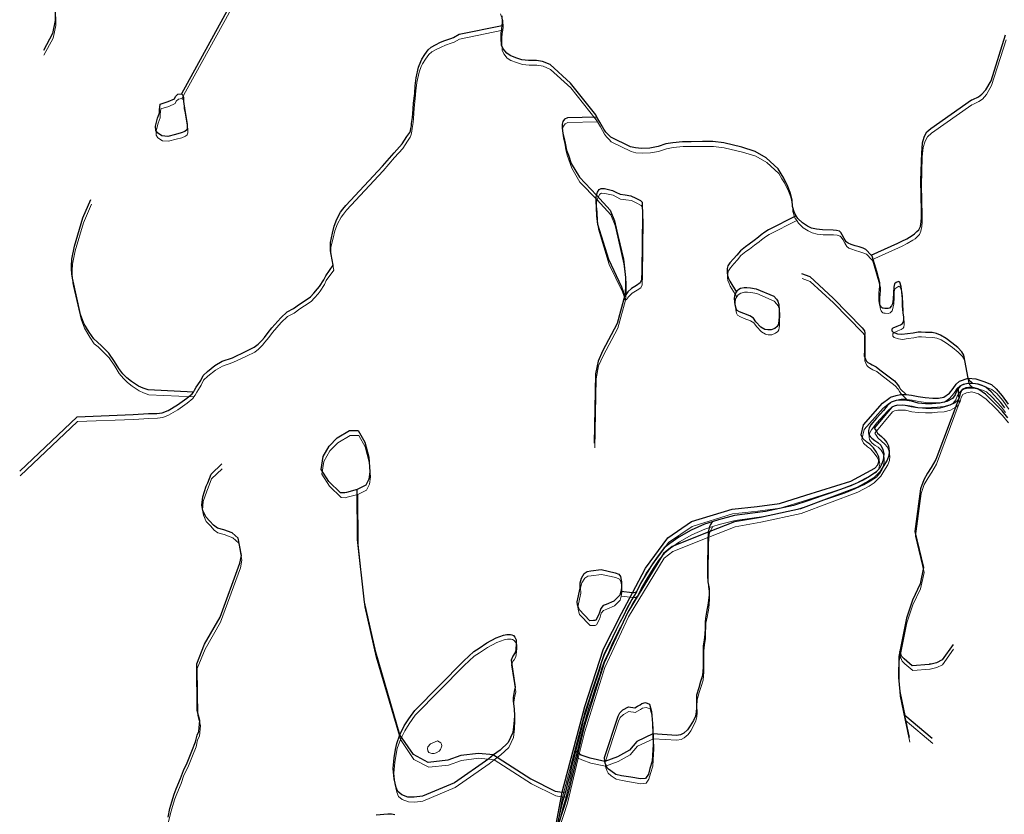
# Model space of a CAD drawing. Units: millimetres. Extents: x 602831 to 628587, y 7012564 to 7026344.
# Drawn here: x 610465 to 611205, y 7018813 to 7019410 of the extents above; entities that cross this region are included whole.
import ezdxf

# ---------------------------------------------------------------- set-up
doc = ezdxf.new("R2010")
doc.units = ezdxf.units.MM
doc.layers.add('CURSO DAGUA', color=4, linetype='Continuous')
doc.layers.add('LAGOA', color=4, linetype='Continuous')
for name, color, linetype, lineweight in [('HID_Ilha_A', 7, 'Continuous', 0), ('HID_Massa_Dagua_A', 7, 'Continuous', 0), ('HID_Trecho_Drenagem_L', 5, 'Continuous', 0), ('HID_Trecho_Massa_Dagua_A', 7, 'Continuous', 0)]:
    doc.layers.add(name, color=color, linetype=linetype, lineweight=lineweight)

msp = doc.modelspace()

# ---------------------------------------------------------------- linework, layer by layer
at = {"layer": 'CURSO DAGUA'}
for p in [(611133.6951, 7018870.8101), (611150.7921, 7018869.8901)]:
    msp.add_line(p, (611130.2351, 7018887.3681), dxfattribs=at)
for points in [[(610703.6119, 7019546.3161), (610700.6615, 7019546.5021), (610695.8517, 7019546.5021), (610693.2891, 7019545.9111), (610689.7791, 7019544.1621), (610646.3941, 7019470.7411), (610622.2471, 7019418.9241), (610586.8941, 7019354.6121)], [(610492.1311, 7019416.0981), (610492.1131, 7019409.5461), (610490.1821, 7019399.9471), (610483.1971, 7019387.1171)], [(611105.013, 7019233.2779), (611101.039, 7019237.549), (611099.102, 7019238.519), (611095.943, 7019239.5119), (611092.9171, 7019240.42), (611089.978, 7019241.329), (611087.6939, 7019242.206), (611086.1899, 7019243.401), (611084.794, 7019245.908), (611083.2629, 7019248.63), (611082.098, 7019250.399), (611081.168, 7019251.212), (611079.061, 7019251.9179), (611076.3531, 7019252.0889), (611068.453, 7019252.2139), (611063.9061, 7019252.747), (611060.27, 7019253.5999), (611057.144, 7019255.204), (611053.4831, 7019257.497), (611050.021, 7019260.8841), (611048.65505, 7019262.93305), (611047.289, 7019264.982), (611045.854, 7019269.757), (611045.552, 7019274.639), (611044.186, 7019280.419), (611042.493, 7019284.971), (611039.4619, 7019291.2021), (611037.4889, 7019294.309), (611035.2409, 7019298.154), (611026.1531, 7019306.461), (611017.955, 7019311.207), (611007.951, 7019314.394), (610994.238, 7019317.648), (610986.193, 7019318.6), (610978.209, 7019318.593), (610969.876, 7019318.492), (610963.245, 7019318.465), (610955.926, 7019317.771), (610950.749, 7019316.897), (610944.893, 7019314.8759), (610938.717, 7019313.765), (610932.569, 7019313.528), (610927.937, 7019313.885), (610924.19, 7019314.789), (610909.384, 7019321.985), (610907.696, 7019323.745), (610905.6961, 7019325.849), (610904.264, 7019327.9181), (610901.291, 7019333.321), (610899.03805, 7019337.10205), (610898.101, 7019338.677), (610879.057, 7019362.564), (610863.762, 7019376.5241), (610858.093, 7019378.87), (610853.542, 7019379.62), (610851.228, 7019379.711), (610847.607, 7019379.692), (610842.581, 7019380.173), (610838.193, 7019381.624), (610833.844, 7019383.294), (610831.282, 7019385.083), (610828.697, 7019388.2671), (610827.383, 7019391.08), (610827.121, 7019396.137), (610827.0949, 7019400.1949), (610827.474, 7019403.474), (610827.80305, 7019405.92305), (610828.131, 7019408.372), (610827.918, 7019413.168)], [(610595.9211, 7019130.3811), (610596.8151, 7019131.7071), (610598.0861, 7019133.9561), (610599.2341, 7019135.8111), (610601.4041, 7019139.1241), (610603.1721, 7019142.9541), (610606.3971, 7019145.8931), (610612.0841, 7019150.4461), (610617.4031, 7019153.5511), (610625.2191, 7019156.1761), (610635.4861, 7019161.0701), (610641.5931, 7019164.0581), (610644.4361, 7019166.3351), (610647.2701, 7019169.1361), (610649.1951, 7019171.5271), (610652.1461, 7019175.1161), (610654.8361, 7019178.7001), (610661.5191, 7019186.2851), (610666.2911, 7019190.6911), (610671.0941, 7019193.2631), (610675.4941, 7019196.4841), (610678.9921, 7019198.7721), (610683.9151, 7019202.0021), (610686.4881, 7019204.7981), (610689.1861, 7019207.8581), (610690.7241, 7019209.8501), (610693.9161, 7019214.7531), (610695.3041, 7019217.7911), (610700.9311, 7019225.7271), (610699.3531, 7019233.6921), (610698.9101, 7019236.5671), (610698.8461, 7019240.2351), (610698.8011, 7019242.8551), (610700.3861, 7019249.6961), (610701.7351, 7019255.0911), (610703.7401, 7019260.3671), (610706.4031, 7019265.5231), (610708.1981, 7019267.7821), (610710.3751, 7019270.7021), (610737.9051, 7019300.2661), (610746.6431, 7019310.2441), (610752.8151, 7019317.0341), (610756.2591, 7019322.4651), (610758.4341, 7019325.5161), (610758.9351, 7019326.8351), (610759.2991, 7019328.5451), (610759.6601, 7019330.3861), (610759.7591, 7019332.2221), (610760.5991, 7019336.6911), (610760.8091, 7019339.7091), (610761.0081, 7019343.3811), (610761.3311, 7019347.4491), (610762.1231, 7019354.6691), (610762.5481, 7019360.4421), (610763.2271, 7019366.6121), (610765.0571, 7019374.5051), (610766.6871, 7019378.7261), (610767.5701, 7019380.7071), (610769.7381, 7019384.1511), (610772.2971, 7019387.7331), (610774.6231, 7019389.6081), (610777.7371, 7019391.3651), (610781.5041, 7019393.2641), (610784.7571, 7019394.6311), (610789.1851, 7019396.1491), (610791.2681, 7019396.9711), (610795.4211, 7019399.2701), (610827.80305, 7019405.92305)], [(611105.013, 7019233.2779), (611125.021, 7019242.425), (611127.9801, 7019243.686), (611131.736, 7019245.579), (611135.792, 7019248.102), (611137.587, 7019249.264), (611139.316, 7019251.025), (611140.779, 7019252.42), (611141.944, 7019254.9451), (611142.677, 7019258.334), (611142.845, 7019261.624), (611142.847, 7019266.676), (611142.427, 7019289.374), (611142.97, 7019310.277), (611143.205, 7019313.368), (611143.639, 7019317.788), (611144.871, 7019321.875), (611145.603, 7019323.669), (611146.867, 7019325.862), (611149.926, 7019328.519), (611180.276, 7019349.992), (611181.474, 7019350.391), (611185.567, 7019352.3849), (611188.163, 7019354.18), (611191.159, 7019357.571), (611195.054, 7019364.355), (611205.951, 7019398.7799)], [(610899.03805, 7019337.10205), (610876.8271, 7019336.6261), (610874.6641, 7019335.5411), (610873.5171, 7019333.7761), (610872.8531, 7019331.7571), (610872.9021, 7019328.9221), (610873.4101, 7019324.7861), (610874.3921, 7019320.9631), (610875.3481, 7019316.1801), (610876.2031, 7019312.1371), (610877.5761, 7019308.4521), (610879.7781, 7019302.2061), (610885.8471, 7019291.8831), (610898.7761, 7019278.4491), (610908.9277, 7019267.2101), (610912.3041, 7019259.0707), (610914.6875, 7019248.1523), (610918.8583, 7019230.2857), (610920.4985, 7019216.4911), (610920.5895, 7019209.2399), (610920.0171, 7019203.1131), (610914.2851, 7019181.9541), (610903.2441, 7019161.1921), (610899.8361, 7019153.6641), (610897.9051, 7019144.0661), (610896.9691, 7019092.0311)], [(610595.9211, 7019130.3811), (610562.0101, 7019131.9781), (610558.0601, 7019133.3061), (610554.7601, 7019134.8631), (610549.5071, 7019138.3941), (610545.8821, 7019141.1241), (610542.9951, 7019144.0851), (610539.8291, 7019148.0011), (610536.5501, 7019153.4421), (610532.3411, 7019159.6521), (610526.9681, 7019165.1011), (610523.9961, 7019167.8861), (610521.0741, 7019170.3661), (610517.5841, 7019175.3671), (610513.6301, 7019181.9751), (610511.0691, 7019188.7811), (610505.5221, 7019213.7131), (610505.0121, 7019216.1141), (610504.5711, 7019219.0111), (610504.3361, 7019222.8981), (610504.4641, 7019225.0911), (610504.6461, 7019230.2551), (610506.5671, 7019240.1661), (610512.8771, 7019261.2771), (610518.8331, 7019275.2361)], [(611048.65505, 7019262.93305), (611027.9001, 7019252.3121), (611025.2391, 7019250.5811), (611022.3131, 7019248.4651), (611020.3561, 7019246.8821), (611017.0561, 7019244.4061), (611013.3011, 7019241.4601), (611010.4811, 7019239.5361), (611006.7271, 7019236.5361), (611004.0921, 7019233.3101), (611001.5061, 7019230.4111), (610998.8111, 7019227.4841), (610997.4381, 7019225.1501), (610996.9271, 7019223.2651), (610996.7121, 7019219.9461), (610996.9931, 7019217.8851), (610997.8191, 7019215.6971), (610998.7771, 7019213.7031), (611003.7831, 7019205.5811)], [(611181.2649, 7019136.9528), (611180.0375, 7019138.067), (611179.7012, 7019138.4032), (611178.4207, 7019139.7589), (611177.906, 7019140.822), (611174.593, 7019158.119), (611173.1979, 7019160.6459), (611170.0101, 7019164.004), (611165.5589, 7019167.463), (611161.273, 7019170.755), (611157.1539, 7019173.15), (611153.997, 7019174.481), (611150.807, 7019175.081), (611145.723, 7019175.283), (611142.499, 7019175.517), (611140.239, 7019175.519), (611136.55, 7019174.723), (611132.362, 7019174.16), (611128.108, 7019173.598), (611125.018, 7019173.898), (611121.861, 7019175.096), (611120.798, 7019176.094), (611120.799, 7019177.822), (611121.464, 7019178.586), (611124.589, 7019179.947), (611127.082, 7019180.976), (611128.511, 7019182.005), (611129.143, 7019182.736), (611129.477, 7019184.697), (611129.4109, 7019186.79), (611128.948, 7019190.014), (611128.552, 7019194.8331), (611128.4551, 7019200.417), (611128.059, 7019205.734), (611127.496, 7019209.656), (611126.468, 7019212.946), (611125.438, 7019213.479), (611123.875, 7019212.715), (611122.446, 7019211.653), (611121.913, 7019209.293), (611121.811, 7019205.1061), (611121.542, 7019200.321), (611120.975, 7019196.698), (611120.243, 7019195.104), (611118.847, 7019193.509), (611117.65, 7019193.144), (611115.158, 7019193.212), (611114.094, 7019193.412), (611113.43, 7019193.545), (611112.8651, 7019194.011), (611112.5, 7019194.41), (611112.0351, 7019195.141), (611111.57, 7019196.039), (611111.305, 7019197.4681), (611111.04, 7019199.329), (611111.042, 7019202.021), (611111.043, 7019204.879), (611111.277, 7019207.604), (611111.478, 7019210.096), (611111.4959, 7019212.5391), (611109.191, 7019221.031), (611105.813, 7019232.4179), (611105.013, 7019233.2779)], [(611052.6821, 7019219.4051), (611058.8411, 7019217.2261), (611076.3431, 7019201.0401), (611098.1981, 7019178.5631), (611099.9501, 7019176.3901), (611100.1411, 7019174.7601), (611100.0201, 7019172.3101), (611100.0401, 7019166.4331), (611099.9541, 7019161.9421), (611099.7041, 7019157.5311), (611101.3181, 7019153.8851), (611102.5641, 7019152.6011), (611104.4591, 7019151.5731), (611105.8601, 7019150.7811), (611108.7421, 7019149.3611), (611111.4741, 7019147.1231), (611122.5561, 7019138.7441), (611124.8041, 7019136.1711), (611125.9781, 7019134.3951), (611126.9021, 7019132.8601), (611131.2671, 7019128.5201)], [(610866.1741, 7018793.703), (610872.8391, 7018829.656), (610889.8751, 7018894.172), (610903.9941, 7018937.413), (610917.4771, 7018963.882), (610925.7411, 7018979.526), (610935.4601, 7018997.925), (610952.2891, 7019020.83), (610970.1031, 7019033.014), (611000.4721, 7019042.424), (611019.3881, 7019044.477), (611036.1941, 7019046.705), (611056.0081, 7019052.816), (611089.6421, 7019063.42), (611107.7071, 7019073.207), (611109.9791, 7019075.815), (611110.6581, 7019077.933), (611110.9621, 7019079.833), (611110.7201, 7019081.682), (611110.1951, 7019082.81), (611108.9751, 7019085.147), (611106.6441, 7019088.434), (611104.0271, 7019091.252), (611101.7691, 7019092.729), (611098.8561, 7019095.585), (611097.5051, 7019098.257), (611099.2571, 7019105.77), (611113.4901, 7019122.013), (611118.2441, 7019125.666), (611119.5741, 7019126.463), (611123.6951, 7019127.923), (611126.9861, 7019128.553), (611130.7411, 7019128.584), (611131.2671, 7019128.52), (611135.3931, 7019128.016), (611140.2781, 7019126.984), (611145.6281, 7019126.25), (611151.3771, 7019125.848), (611155.4981, 7019125.845), (611159.6531, 7019126.441), (611163.7421, 7019129.497), (611166.6021, 7019132.985), (611168.8971, 7019136.34), (611171.3241, 7019138.665), (611177.9061, 7019140.822), (611183.6211, 7019140.287), (611189.7351, 7019138.256), (611195.3171, 7019135.993), (611198.9051, 7019132.834), (611203.3551, 7019127.681), (611208.0041, 7019121.231)], [(611205.4721, 7019118.5857), (611202.4544, 7019122.664), (611195.1207, 7019130.4956), (611191.1255, 7019134.0642), (611188.3203, 7019135.4235), (611185.345, 7019136.2731), (611181.2649, 7019136.9528), (611177.7371, 7019136.8255), (611174.0394, 7019136.0607), (611172.1693, 7019135.0411), (611170.5542, 7019133.3419), (611170.3113, 7019132.9563), (611169.1091, 7019131.0478), (611168.1316, 7019128.2015), (611166.1764, 7019125.6101), (611161.7435, 7019123.3087), (611156.5156, 7019121.9491), (611150.6928, 7019121.4819), (611145.6977, 7019121.6515), (611140.2574, 7019122.0764), (611135.4121, 7019123.4359), (611131.8843, 7019123.988), (611127.7616, 7019124.2854), (611123.8513, 7019124.158), (611120.026, 7019122.7136), (611117.0084, 7019119.9522), (611114.2032, 7019116.6387), (611108.9216, 7019110.8839), (611104.7987, 7019105.6587), (611103.4811, 7019103.4072), (611103.0561, 7019101.4955), (611103.0561, 7019099.7962), (611103.3536, 7019098.3518), (611104.1611, 7019097.0774), (611105.3827, 7019095.6591), (611107.6779, 7019093.9598), (611109.9305, 7019092.4729), (611112.1438, 7019090.4102), (611113.8014, 7019087.224), (611114.4388, 7019084.0804), (611114.2689, 7019081.4465), (611113.9289, 7019079.11), (611112.8238, 7019076.0513), (611111.2087, 7019073.035), (611108.4885, 7019070.1038), (611103.7707, 7019066.9601), (611098.9928, 7019064.2511), (611092.452, 7019061.1639), (611084.7905, 7019058.113), (611074.1921, 7019054.4205), (611068.2569, 7019052.4229), (611057.4768, 7019048.6093), (611046.6737, 7019045.1968), (611036.1965, 7019042.8966), (611025.7191, 7019040.6569), (611002.3645, 7019037.5577), (610990.4338, 7019034.4705), (610985.63909, 7019032.95427), (610979.7141, 7019031.0806), (610969.7818, 7019026.6012), (610960.5219, 7019021.343), (610953.7817, 7019016.6499), (610949.5027, 7019013.2058), (610944.9074, 7019007.3282), (610940.8606, 7019001.3419), (610936.0584, 7018993.5221), (610931.836, 7018986.4127), (610928.7297, 7018980.3353), (610928.6648, 7018980.2083), (610925.1825, 7018974.3919), (610921.7414, 7018968.1199), (610918.9076, 7018962.1179), (610916.3374, 7018957.3127), (610913.3687, 7018951.6478), (610910.6479, 7018945.9404), (610907.1869, 7018938.3489), (610904.1584, 7018932.3429), (610902.1875, 7018926.7694), (610900.6492, 7018921.1959), (610899.3707, 7018917.0886), (610897.0864, 7018910.6297), (610894.9163, 7018904.1663), (610892.6037, 7018896.8892), (610890.5908, 7018889.9545), (610888.736, 7018883.8804), (610887.0758, 7018876.7342), (610885.8479, 7018872.042), (610883.27305, 7018861.5235), (610881.789, 7018856.3169), (610879.8776, 7018849.0671), (610878.545, 7018842.6496), (610876.6972, 7018835.554), (610875.45505, 7018829.90665), (610873.2744, 7018822.339), (610871.4867, 7018815.5127), (610869.3901, 7018806.2375)], [(611207.6061, 7019110.945), (611203.2891, 7019116.364), (611197.7421, 7019122.05), (611190.9991, 7019128.733), (611185.1531, 7019132.791), (611180.2681, 7019134.156), (611176.1471, 7019133.527), (611173.3551, 7019132.299), (611172.1901, 7019130.006), (611171.4241, 7019126.949), (611170.7421, 7019125.571), (611170.0601, 7019124.192), (611167.7331, 7019122.299), (611164.1431, 7019120.44), (611159.4561, 7019119.212), (611154.5041, 7019118.783), (611150.2831, 7019118.52), (611145.4981, 7019118.356), (611139.9811, 7019118.558), (611135.1631, 7019119.259), (611130.4441, 7019120.391), (611124.6621, 7019120.494), (611122.1691, 7019119.798), (611120.6401, 7019119.1), (611107.3051, 7019103.222), (611108.9441, 7019100.976), (611109.6431, 7019099.515), (611112.6771, 7019096.956), (611114.6021, 7019095.22), (611116.7551, 7019092.478), (611117.9351, 7019090.014), (611118.5131, 7019085.813), (611118.2721, 7019082.65), (611116.9841, 7019079.217), (611114.1171, 7019074.535), (611111.8241, 7019070.747), (611106.8561, 7019065.776), (611103.0251, 7019063.31), (611094.5541, 7019058.784), (611052.0041, 7019042.635), (611021.7891, 7019036.175), (611002.4531, 7019032.83), (610982.6251, 7019024.99), (610955.5651, 7019014.291), (610949.0421, 7019009.125), (610922.3041, 7018965.034), (610904.4751, 7018926.909), (610889.4691, 7018878.936), (610884.6031, 7018858.865), (610876.4171, 7018825.101), (610870.1801, 7018805.832)], [(611170.3113, 7019132.9563), (611170.3167, 7019130.1103), (611170.4933, 7019128.6979), (611170.6701, 7019127.6189), (611170.7421, 7019125.5711), (611153.6871, 7019079.7191), (611150.0951, 7019073.8051), (611147.4341, 7019069.4531), (611144.4401, 7019064.5031), (611142.0441, 7019057.7251), (611137.8061, 7019025.6901), (611144.2761, 7018998.4301), (611141.6791, 7018986.1841), (611135.9305, 7018974.0431), (611131.4307, 7018960.5507), (611126.42685, 7018935.49251), (611125.6657, 7018931.6811), (611125.5559, 7018915.9669), (611126.4353, 7018905.4175), (611130.2351, 7018887.3681)], [(610465.4361, 7019070.9771), (610508.4941, 7019111.8161), (610550.7451, 7019113.4841), (610562.1321, 7019114.2051), (610568.5511, 7019114.3161), (610572.4741, 7019114.7771), (610576.8981, 7019116.5571), (610583.9011, 7019120.7391), (610590.8911, 7019125.7081), (610595.0261, 7019129.0551), (610595.9211, 7019130.3811)], [(610576.8971, 7018810.9511), (610578.2561, 7018817.3411), (610579.8011, 7018822.4281), (610581.4971, 7018828.1711), (610583.0611, 7018832.1161), (610586.1931, 7018839.8421), (610588.3711, 7018846.0831), (610591.2101, 7018851.8461), (610594.8141, 7018860.5601), (610597.4701, 7018867.4621), (610598.6881, 7018872.5441), (610600.1091, 7018875.3441), (610600.7841, 7018883.5181), (610598.8591, 7018890.9941), (610598.4131, 7018926.2471), (610604.3641, 7018940.8791), (610615.9311, 7018961.1581), (610630.8991, 7019001.9011), (610631.9431, 7019007.6321), (610629.5981, 7019020.4881), (610625.1221, 7019024.4921), (610618.7151, 7019026.8301), (610613.9571, 7019028.2171), (610610.9821, 7019030.2881), (610608.3181, 7019033.3441), (610605.1581, 7019036.7171), (610603.1181, 7019041.4161), (610602.2341, 7019045.3191), (610602.9401, 7019051.6981), (610605.5791, 7019059.5791), (610606.6791, 7019062.0471), (610609.1751, 7019068.7831), (610617.2051, 7019076.4311)], [(610821.3811, 7018857.6391), (610810.0065, 7018858.7859), (610796.8039, 7018857.1361), (610787.1081, 7018853.6301), (610772.2549, 7018851.9801), (610761.1153, 7018857.9609), (610750.9941, 7018872.8201), (610732.8571, 7018934.8511), (610724.3521, 7018972.6011), (610719.1901, 7019019.5011), (610719.0171, 7019057.0541)], [(610985.63909, 7019032.95427), (610984.4031, 7019030.7557), (610983.8971, 7019029.8201), (610983.2645, 7019028.4293), (610982.6251, 7019024.9901), (610982.3821, 7019018.6651), (610982.0981, 7018997.2371), (610982.1781, 7018992.6131), (610982.3921, 7018987.7731), (610983.2661, 7018982.6401), (610983.2151, 7018978.0141), (610982.5401, 7018971.6321), (610981.3051, 7018964.8471), (610980.5091, 7018960.3831), (610980.2971, 7018957.4991), (610980.2431, 7018953.0481), (610980.0161, 7018948.5061), (610979.4391, 7018944.0021), (610978.9041, 7018939.6301), (610978.7991, 7018930.5521), (610978.8301, 7018923.7021), (610978.2831, 7018917.4531), (610976.8371, 7018912.7601), (610975.4341, 7018908.1101), (610973.7841, 7018902.5841), (610973.7321, 7018898.0451), (610973.7741, 7018893.0721), (610973.5221, 7018889.9691), (610972.9651, 7018886.8181), (610971.4501, 7018883.6071), (610969.0781, 7018879.4641), (610967.1211, 7018876.5941), (610964.1981, 7018874.0131), (610961.7741, 7018872.8811), (610958.6861, 7018872.3041), (610941.0601, 7018873.4301), (610929.0253, 7018867.8439), (610923.4797, 7018861.3417), (610914.5215, 7018856.2251), (610905.0051, 7018852.7801), (610894.0541, 7018855.2091), (610887.2741, 7018857.4801), (610884.6031, 7018858.8651), (610884.0005, 7018859.6949), (610883.7135, 7018860.0729), (610883.27305, 7018861.5235)], [(610928.7297, 7018980.3353), (610928.7215, 7018980.3307), (610927.6587, 7018979.7213), (610926.7917, 7018979.5087), (610925.7411, 7018979.5261), (610916.8421, 7018980.5701)], [(611166.4771, 7018940.7331), (611158.2521, 7018929.1131), (611154.0111, 7018926.9371), (611149.9471, 7018925.9971), (611148.8871, 7018925.7621), (611148.6521, 7018925.7031), (611135.8151, 7018924.7091), (611129.7785, 7018929.8651), (611127.8051, 7018931.8373), (611126.42685, 7018935.49251)], [(610821.3811, 7018857.6391), (610849.4097, 7018839.6227), (610867.7069, 7018830.4765), (610872.8391, 7018829.6561), (610875.45505, 7018829.90665)], [(610733.1931, 7018812.547), (610742.0231, 7018813.331), (610744.7611, 7018813.336), (610747.1261, 7018812.956)]]:
    msp.add_lwpolyline(points, dxfattribs=at)
at = {"layer": 'HID_Ilha_A'}
msp.add_lwpolyline([(610778.31048, 7018859.17375), (610776.87148, 7018858.77975), (610774.97248, 7018858.80075), (610772.83948, 7018859.53975), (610771.95348, 7018860.78475), (610771.63348, 7018862.56575), (610772.00248, 7018863.70875), (610774.10748, 7018865.93075), (610779.28848, 7018868.18175), (610781.69448, 7018866.76175), (610782.00248, 7018866.27075), (610782.27348, 7018865.70375), (610782.47548, 7018864.45275), (610782.25348, 7018863.80475), (610781.58848, 7018861.86275), (610780.49948, 7018860.59875)], close=True, dxfattribs=at)
at = {"layer": 'HID_Massa_Dagua_A'}
for points in [[(610582.95548, 7019320.42475), (610577.22048, 7019318.97375), (610572.72048, 7019319.33175), (610569.27948, 7019321.49775), (610568.02348, 7019323.48275), (610567.92348, 7019326.71075), (610569.39348, 7019332.58275), (610570.85048, 7019336.62175), (610570.94148, 7019338.93575), (610571.47948, 7019343.17775), (610577.38048, 7019345.06875), (610582.10048, 7019347.15675), (610582.85448, 7019348.95875), (610584.70348, 7019350.56175), (610587.31348, 7019350.99975), (610588.50948, 7019350.01675), (610588.84548, 7019348.18975), (610588.89848, 7019345.13675), (610589.05848, 7019343.43775), (610589.72548, 7019340.22075), (610591.63648, 7019328.07975), (610591.64148, 7019325.28775), (610591.31848, 7019323.75475), (610589.98448, 7019322.68475), (610587.16848, 7019321.54475)], [(610921.17048, 7019199.94975), (610920.43648, 7019199.50075), (610919.90548, 7019199.92775), (610919.39448, 7019201.70775), (610919.38748, 7019202.14375), (610918.25848, 7019205.73675), (610908.28048, 7019226.29875), (610900.18748, 7019252.77575), (610899.33448, 7019259.17475), (610899.09348, 7019265.58475), (610898.75148, 7019270.20375), (610898.78748, 7019273.17175), (610899.19548, 7019274.83675), (610899.94448, 7019276.94375), (610901.12748, 7019279.14575), (610902.51248, 7019279.82475), (610905.04548, 7019279.69375), (610911.17748, 7019278.31575), (610913.51248, 7019277.04775), (610916.81148, 7019275.48975), (610920.70548, 7019274.90275), (610924.86148, 7019274.27675), (610928.55648, 7019272.55175), (610932.20948, 7019270.69475), (610933.32248, 7019269.44875), (610933.46248, 7019266.35275), (610933.58648, 7019261.72975), (610933.75248, 7019259.68175), (610933.16348, 7019218.00275), (610932.93448, 7019211.01675), (610931.96948, 7019208.77475), (610929.16448, 7019206.98175), (610925.45248, 7019204.64875), (610922.61748, 7019202.06875)], [(611030.29748, 7019173.48575), (611027.71648, 7019173.44075), (611025.67048, 7019173.86775), (611022.57048, 7019175.55375), (611018.88548, 7019179.59475), (611016.98948, 7019182.36075), (611014.27048, 7019183.97175), (611009.70048, 7019185.79575), (611006.47048, 7019187.09875), (611004.68648, 7019188.07375), (611003.92648, 7019189.60975), (611003.33648, 7019192.29075), (611003.00248, 7019194.32375), (611002.78448, 7019197.47275), (611003.19648, 7019200.38775), (611004.20248, 7019201.96875), (611005.20748, 7019203.54875), (611007.19748, 7019204.77875), (611009.95948, 7019205.39775), (611012.05148, 7019205.43375), (611014.69348, 7019205.15275), (611019.00048, 7019204.38475), (611032.25248, 7019198.82375), (611034.24848, 7019196.57575), (611035.19748, 7019195.09675), (611036.03148, 7019192.47475), (611036.32148, 7019188.23975), (611036.26148, 7019183.88975), (611036.10648, 7019180.24475), (611035.58748, 7019177.27375), (611034.87548, 7019175.95675), (611033.13248, 7019174.62175)], [(610711.35248, 7019051.40075), (610709.96948, 7019051.01075), (610706.92548, 7019051.15675), (610698.04448, 7019059.58275), (610692.40248, 7019068.62875), (610693.77248, 7019078.23475), (610698.31748, 7019086.13975), (610704.28248, 7019092.31375), (610713.69648, 7019097.81575), (610720.13348, 7019097.78075), (610725.03548, 7019089.23375), (610728.01248, 7019077.80175), (610728.86148, 7019066.77075), (610728.15348, 7019061.19975), (610725.81748, 7019056.69775), (610719.43648, 7019053.44175)], [(610896.91548, 7018954.96475), (610893.99348, 7018954.87075), (610886.03948, 7018963.24175), (610884.84048, 7018966.97375), (610884.62948, 7018969.06375), (610886.80848, 7018979.31175), (610886.78348, 7018983.32575), (610887.76748, 7018986.96375), (610889.93348, 7018990.40475), (610892.17548, 7018991.97075), (610894.78748, 7018992.32175), (610902.49248, 7018993.32675), (610913.13648, 7018990.97975), (610915.99148, 7018989.85175), (610917.02548, 7018988.12375), (610917.83548, 7018984.12375), (610917.82448, 7018979.71675), (610917.26148, 7018976.95775), (610916.52648, 7018974.02175), (610912.15248, 7018969.62675), (610906.34748, 7018967.16975), (610904.00648, 7018966.30075), (610902.29848, 7018964.17675), (610901.38948, 7018961.19375), (610900.68148, 7018959.21875), (610898.65248, 7018955.43075), (610897.78748, 7018955.02375)], [(610768.33148, 7018822.96475), (610762.23548, 7018822.26375), (610757.37748, 7018822.32875), (610752.82248, 7018824.12075), (610749.89448, 7018826.50575), (610748.65048, 7018829.59375), (610747.11848, 7018836.09275), (610746.38548, 7018843.92075), (610747.21748, 7018851.89575), (610748.25148, 7018858.24775), (610749.03548, 7018862.59375), (610751.41348, 7018869.20775), (610754.74148, 7018875.86475), (610758.05148, 7018881.12575), (610762.60448, 7018887.54275), (610799.34648, 7018924.80375), (610806.86748, 7018931.79575), (610810.86648, 7018934.36775), (610816.72748, 7018938.30975), (610823.75848, 7018942.06975), (610829.31448, 7018944.11775), (610831.72248, 7018944.58775), (610834.57048, 7018944.54975), (610835.57248, 7018944.36875), (610836.73748, 7018943.79475), (610837.83648, 7018942.43975), (610838.76148, 7018940.58475), (610838.83548, 7018937.73575), (610838.43948, 7018933.21775), (610838.19248, 7018931.43375), (610836.82048, 7018929.05075), (610836.19648, 7018928.33275), (610834.92648, 7018925.27875), (610838.06248, 7018904.96475), (610837.29348, 7018901.79175), (610836.50648, 7018897.22275), (610836.63748, 7018894.48375), (610837.34148, 7018888.61075), (610837.43948, 7018883.41575), (610837.02348, 7018877.38975), (610836.32248, 7018870.86575), (610832.81448, 7018863.31775), (610826.81948, 7018857.70075), (610821.80048, 7018854.02675), (610818.13048, 7018851.05975), (610792.42548, 7018833.14175)], [(610938.97548, 7018892.28975), (610940.42248, 7018886.81675), (610941.27848, 7018877.66875), (610941.47948, 7018869.81775), (610941.68048, 7018861.96775), (610941.25148, 7018853.93175), (610940.89448, 7018849.34375), (610939.20148, 7018843.81675), (610938.05248, 7018839.56475), (610935.92548, 7018836.43075), (610932.04948, 7018836.01475), (610924.95948, 7018837.24475), (610917.87148, 7018838.38775), (610913.53348, 7018839.44675), (610909.82348, 7018842.04475), (610907.47848, 7018843.92375), (610906.39348, 7018846.08675), (610905.61948, 7018847.94975), (610905.42448, 7018849.16775), (610905.19648, 7018852.21875), (610915.26648, 7018883.10975), (610916.57248, 7018885.79375), (610918.89048, 7018888.01575), (610923.04048, 7018890.26875), (610924.57148, 7018890.03375), (610926.36548, 7018889.75975), (610927.80948, 7018889.47875), (610930.01448, 7018890.69475), (610931.82748, 7018891.81675), (610933.11948, 7018892.79975), (610935.94548, 7018893.37175)]]:
    msp.add_lwpolyline(points, close=True, dxfattribs=at)
at = {"layer": 'HID_Trecho_Drenagem_L'}
for p in [(611134.11448, 7018867.19775), (611151.21148, 7018866.27775)]:
    msp.add_line(p, (611130.65448, 7018883.75575), dxfattribs=at)
for points in [[(610704.03128, 7019542.70375), (610701.08088, 7019542.88975), (610696.27108, 7019542.88975), (610693.70848, 7019542.29875), (610690.19848, 7019540.54975), (610646.81348, 7019467.12875), (610622.66648, 7019415.31175), (610587.31348, 7019350.99975)], [(610492.55048, 7019412.48575), (610492.53248, 7019405.93375), (610490.60148, 7019396.33475), (610483.61648, 7019383.50475)], [(611105.43238, 7019229.66555), (611101.45838, 7019233.93665), (611099.52138, 7019234.90665), (611096.36238, 7019235.89955), (611093.33648, 7019236.80765), (611090.39738, 7019237.71665), (611088.11328, 7019238.59365), (611086.60928, 7019239.78865), (611085.21338, 7019242.29565), (611083.68228, 7019245.01765), (611082.51738, 7019246.78665), (611081.58738, 7019247.59965), (611079.48038, 7019248.30555), (611076.77248, 7019248.47655), (611068.87238, 7019248.60155), (611064.32548, 7019249.13465), (611060.68938, 7019249.98755), (611057.56338, 7019251.59165), (611053.90248, 7019253.88465), (611050.44038, 7019257.27175), (611049.07443, 7019259.3207), (611047.70838, 7019261.36965), (611046.27338, 7019266.14465), (611045.97138, 7019271.02665), (611044.60538, 7019276.80665), (611042.91238, 7019281.35865), (611039.88128, 7019287.58975), (611037.90828, 7019290.69665), (611035.66028, 7019294.54165), (611026.57248, 7019302.84865), (611018.37438, 7019307.59465), (611008.37038, 7019310.78165), (610994.65738, 7019314.03565), (610986.61238, 7019314.98765), (610978.62838, 7019314.98065), (610970.29538, 7019314.87965), (610963.66438, 7019314.85265), (610956.34538, 7019314.15865), (610951.16838, 7019313.28465), (610945.31238, 7019311.26355), (610939.13638, 7019310.15265), (610932.98838, 7019309.91565), (610928.35638, 7019310.27265), (610924.60938, 7019311.17665), (610909.80338, 7019318.37265), (610908.11538, 7019320.13265), (610906.11548, 7019322.23665), (610904.68338, 7019324.30575), (610901.71038, 7019329.70865), (610899.45743, 7019333.4897), (610898.52038, 7019335.06465), (610879.47638, 7019358.95165), (610864.18138, 7019372.91175), (610858.51238, 7019375.25765), (610853.96138, 7019376.00765), (610851.64738, 7019376.09865), (610848.02638, 7019376.07965), (610843.00038, 7019376.56065), (610838.61238, 7019378.01165), (610834.26338, 7019379.68165), (610831.70138, 7019381.47065), (610829.11638, 7019384.65475), (610827.80238, 7019387.46765), (610827.54038, 7019392.52465), (610827.51428, 7019396.58255), (610827.89338, 7019399.86165), (610828.22243, 7019402.3107), (610828.55038, 7019404.75965), (610828.33738, 7019409.55565), (610826.67838, 7019414.63175)], [(610596.34048, 7019126.76875), (610597.23448, 7019128.09475), (610598.50548, 7019130.34375), (610599.65348, 7019132.19875), (610601.82348, 7019135.51175), (610603.59148, 7019139.34175), (610606.81648, 7019142.28075), (610612.50348, 7019146.83375), (610617.82248, 7019149.93875), (610625.63848, 7019152.56375), (610635.90548, 7019157.45775), (610642.01248, 7019160.44575), (610644.85548, 7019162.72275), (610647.68948, 7019165.52375), (610649.61448, 7019167.91475), (610652.56548, 7019171.50375), (610655.25548, 7019175.08775), (610661.93848, 7019182.67275), (610666.71048, 7019187.07875), (610671.51348, 7019189.65075), (610675.91348, 7019192.87175), (610679.41148, 7019195.15975), (610684.33448, 7019198.38975), (610686.90748, 7019201.18575), (610689.60548, 7019204.24575), (610691.14348, 7019206.23775), (610694.33548, 7019211.14075), (610695.72348, 7019214.17875), (610701.35048, 7019222.11475), (610699.77248, 7019230.07975), (610699.32948, 7019232.95475), (610699.26548, 7019236.62275), (610699.22048, 7019239.24275), (610700.80548, 7019246.08375), (610702.15448, 7019251.47875), (610704.15948, 7019256.75475), (610706.82248, 7019261.91075), (610708.61748, 7019264.16975), (610710.79448, 7019267.08975), (610738.32448, 7019296.65375), (610747.06248, 7019306.63175), (610753.23448, 7019313.42175), (610756.67848, 7019318.85275), (610758.85348, 7019321.90375), (610759.35448, 7019323.22275), (610759.71848, 7019324.93275), (610760.07948, 7019326.77375), (610760.17848, 7019328.60975), (610761.01848, 7019333.07875), (610761.22848, 7019336.09675), (610761.42748, 7019339.76875), (610761.75048, 7019343.83675), (610762.54248, 7019351.05675), (610762.96748, 7019356.82975), (610763.64648, 7019362.99975), (610765.47648, 7019370.89275), (610767.10648, 7019375.11375), (610767.98948, 7019377.09475), (610770.15748, 7019380.53875), (610772.71648, 7019384.12075), (610775.04248, 7019385.99575), (610778.15648, 7019387.75275), (610781.92348, 7019389.65175), (610785.17648, 7019391.01875), (610789.60448, 7019392.53675), (610791.68748, 7019393.35875), (610795.84048, 7019395.65775), (610828.22243, 7019402.3107)], [(611105.43238, 7019229.66555), (611125.44038, 7019238.81265), (611128.39948, 7019240.07365), (611132.15538, 7019241.96665), (611136.21138, 7019244.48965), (611138.00638, 7019245.65165), (611139.73538, 7019247.41265), (611141.19838, 7019248.80765), (611142.36338, 7019251.33275), (611143.09638, 7019254.72165), (611143.26438, 7019258.01165), (611143.26638, 7019263.06365), (611142.84638, 7019285.76165), (611143.38938, 7019306.66465), (611143.62438, 7019309.75565), (611144.05838, 7019314.17565), (611145.29038, 7019318.26265), (611146.02238, 7019320.05665), (611147.28638, 7019322.24965), (611150.34538, 7019324.90665), (611180.69538, 7019346.37965), (611181.89338, 7019346.77865), (611185.98638, 7019348.77255), (611188.58238, 7019350.56765), (611191.57838, 7019353.95865), (611195.47338, 7019360.74265), (611206.37038, 7019395.16755)], [(610899.45743, 7019333.4897), (610877.24648, 7019333.01375), (610875.08348, 7019331.92875), (610873.93648, 7019330.16375), (610873.27248, 7019328.14475), (610873.32148, 7019325.30975), (610873.82948, 7019321.17375), (610874.81148, 7019317.35075), (610875.76748, 7019312.56775), (610876.62248, 7019308.52475), (610877.99548, 7019304.83975), (610880.19748, 7019298.59375), (610886.26648, 7019288.27075), (610899.19548, 7019274.83675), (610909.34708, 7019263.59775), (610912.72348, 7019255.45835), (610915.10688, 7019244.53995), (610919.27768, 7019226.67335), (610920.91788, 7019212.87875), (610921.00888, 7019205.62755), (610920.43648, 7019199.50075), (610914.70448, 7019178.34175), (610903.66348, 7019157.57975), (610900.25548, 7019150.05175), (610898.32448, 7019140.45375), (610897.38848, 7019088.41875)], [(610596.34048, 7019126.76875), (610562.42948, 7019128.36575), (610558.47948, 7019129.69375), (610555.17948, 7019131.25075), (610549.92648, 7019134.78175), (610546.30148, 7019137.51175), (610543.41448, 7019140.47275), (610540.24848, 7019144.38875), (610536.96948, 7019149.82975), (610532.76048, 7019156.03975), (610527.38748, 7019161.48875), (610524.41548, 7019164.27375), (610521.49348, 7019166.75375), (610518.00348, 7019171.75475), (610514.04948, 7019178.36275), (610511.48848, 7019185.16875), (610505.94148, 7019210.10075), (610505.43148, 7019212.50175), (610504.99048, 7019215.39875), (610504.75548, 7019219.28575), (610504.88348, 7019221.47875), (610505.06548, 7019226.64275), (610506.98648, 7019236.55375), (610513.29648, 7019257.66475), (610519.25248, 7019271.62375)], [(611049.07443, 7019259.3207), (611028.31948, 7019248.69975), (611025.65848, 7019246.96875), (611022.73248, 7019244.85275), (611020.77548, 7019243.26975), (611017.47548, 7019240.79375), (611013.72048, 7019237.84775), (611010.90048, 7019235.92375), (611007.14648, 7019232.92375), (611004.51148, 7019229.69775), (611001.92548, 7019226.79875), (610999.23048, 7019223.87175), (610997.85748, 7019221.53775), (610997.34648, 7019219.65275), (610997.13148, 7019216.33375), (610997.41248, 7019214.27275), (610998.23848, 7019212.08475), (610999.19648, 7019210.09075), (611004.20248, 7019201.96875)], [(611181.68428, 7019133.34045), (611180.45688, 7019134.45465), (611180.12058, 7019134.79085), (611178.84008, 7019136.14655), (611178.32538, 7019137.20965), (611175.01238, 7019154.50665), (611173.61728, 7019157.03355), (611170.42948, 7019160.39165), (611165.97828, 7019163.85065), (611161.69238, 7019167.14265), (611157.57328, 7019169.53765), (611154.41638, 7019170.86865), (611151.22638, 7019171.46865), (611146.14238, 7019171.67065), (611142.91838, 7019171.90465), (611140.65838, 7019171.90665), (611136.96938, 7019171.11065), (611132.78138, 7019170.54765), (611128.52738, 7019169.98565), (611125.43738, 7019170.28565), (611122.28038, 7019171.48365), (611121.21738, 7019172.48165), (611121.21838, 7019174.20965), (611121.88338, 7019174.97365), (611125.00838, 7019176.33465), (611127.50138, 7019177.36365), (611128.93038, 7019178.39265), (611129.56238, 7019179.12365), (611129.89638, 7019181.08465), (611129.83028, 7019183.17765), (611129.36738, 7019186.40165), (611128.97138, 7019191.22075), (611128.87448, 7019196.80465), (611128.47838, 7019202.12165), (611127.91538, 7019206.04365), (611126.88738, 7019209.33365), (611125.85738, 7019209.86665), (611124.29438, 7019209.10265), (611122.86538, 7019208.04065), (611122.33238, 7019205.68065), (611122.23038, 7019201.49375), (611121.96138, 7019196.70865), (611121.39438, 7019193.08565), (611120.66238, 7019191.49165), (611119.26638, 7019189.89665), (611118.06938, 7019189.53165), (611115.57738, 7019189.59965), (611114.51338, 7019189.79965), (611113.84938, 7019189.93265), (611113.28448, 7019190.39865), (611112.91938, 7019190.79765), (611112.45448, 7019191.52865), (611111.98938, 7019192.42665), (611111.72438, 7019193.85575), (611111.45938, 7019195.71665), (611111.46138, 7019198.40865), (611111.46238, 7019201.26665), (611111.69638, 7019203.99165), (611111.89738, 7019206.48365), (611111.91528, 7019208.92675), (611109.61038, 7019217.41865), (611106.23238, 7019228.80555), (611105.43238, 7019229.66555)], [(611053.10148, 7019215.79275), (611059.26048, 7019213.61375), (611076.76248, 7019197.42775), (611098.61748, 7019174.95075), (611100.36948, 7019172.77775), (611100.56048, 7019171.14775), (611100.43948, 7019168.69775), (611100.45948, 7019162.82075), (611100.37348, 7019158.32975), (611100.12348, 7019153.91875), (611101.73748, 7019150.27275), (611102.98348, 7019148.98875), (611104.87848, 7019147.96075), (611106.27948, 7019147.16875), (611109.16148, 7019145.74875), (611111.89348, 7019143.51075), (611122.97548, 7019135.13175), (611125.22348, 7019132.55875), (611126.39748, 7019130.78275), (611127.32148, 7019129.24775), (611131.68648, 7019124.90775)], [(611205.89148, 7019114.97335), (611202.87378, 7019119.05165), (611195.54008, 7019126.88325), (611191.54488, 7019130.45185), (611188.73968, 7019131.81115), (611185.76438, 7019132.66075), (611181.68428, 7019133.34045), (611178.15648, 7019133.21315), (611174.45878, 7019132.44835), (611172.58868, 7019131.42875), (611170.97358, 7019129.72955), (611170.73068, 7019129.34395), (611169.52848, 7019127.43545), (611168.55098, 7019124.58915), (611166.59578, 7019121.99775), (611162.16288, 7019119.69635), (611156.93498, 7019118.33675), (611151.11218, 7019117.86955), (611146.11708, 7019118.03915), (611140.67678, 7019118.46405), (611135.83148, 7019119.82355), (611132.30368, 7019120.37565), (611128.18098, 7019120.67305), (611124.27068, 7019120.54565), (611120.44538, 7019119.10125), (611117.42778, 7019116.33985), (611114.62258, 7019113.02635), (611109.34098, 7019107.27155), (611105.21808, 7019102.04635), (611103.90048, 7019099.79485), (611103.47548, 7019097.88315), (611103.47548, 7019096.18385), (611103.77298, 7019094.73945), (611104.58048, 7019093.46505), (611105.80208, 7019092.04675), (611108.09728, 7019090.34745), (611110.34988, 7019088.86055), (611112.56318, 7019086.79785), (611114.22078, 7019083.61165), (611114.85818, 7019080.46805), (611114.68828, 7019077.83415), (611114.34828, 7019075.49765), (611113.24318, 7019072.43895), (611111.62808, 7019069.42265), (611108.90788, 7019066.49145), (611104.19008, 7019063.34775), (611099.41218, 7019060.63875), (611092.87138, 7019057.55155), (611085.20988, 7019054.50065), (611074.61148, 7019050.80815), (611068.67628, 7019048.81055), (611057.89618, 7019044.99695), (611047.09308, 7019041.58445), (611036.61588, 7019039.28425), (611026.13848, 7019037.04455), (611002.78388, 7019033.94535), (610990.85318, 7019030.85815), (610986.05847, 7019029.34192), (610980.13348, 7019027.46825), (610970.20118, 7019022.98885), (610960.94128, 7019017.73065), (610954.20108, 7019013.03755), (610949.92208, 7019009.59345), (610945.32678, 7019003.71585), (610941.27998, 7018997.72955), (610936.47778, 7018989.90975), (610932.25538, 7018982.80035), (610929.14908, 7018976.72295), (610929.08418, 7018976.59595), (610925.60188, 7018970.77955), (610922.16078, 7018964.50755), (610919.32698, 7018958.50555), (610916.75678, 7018953.70035), (610913.78808, 7018948.03545), (610911.06728, 7018942.32805), (610907.60628, 7018934.73655), (610904.57778, 7018928.73055), (610902.60688, 7018923.15705), (610901.06858, 7018917.58355), (610899.79008, 7018913.47625), (610897.50578, 7018907.01735), (610895.33568, 7018900.55395), (610893.02308, 7018893.27685), (610891.01018, 7018886.34215), (610889.15538, 7018880.26805), (610887.49518, 7018873.12185), (610886.26728, 7018868.42965), (610883.69243, 7018857.91115), (610882.20838, 7018852.70455), (610880.29698, 7018845.45475), (610878.96438, 7018839.03725), (610877.11658, 7018831.94165), (610875.87443, 7018826.2943), (610873.69378, 7018818.72665), (610871.90608, 7018811.90035)], [(610465.85548, 7019067.36475), (610508.91348, 7019108.20375), (610551.16448, 7019109.87175), (610562.55148, 7019110.59275), (610568.97048, 7019110.70375), (610572.89348, 7019111.16475), (610577.31748, 7019112.94475), (610584.32048, 7019117.12675), (610591.31048, 7019122.09575), (610595.44548, 7019125.44275), (610596.34048, 7019126.76875)], [(611170.73068, 7019129.34395), (611170.73608, 7019126.49795), (611170.91268, 7019125.08555), (611171.08948, 7019124.00655), (611171.16148, 7019121.95875), (611154.10648, 7019076.10675), (611150.51448, 7019070.19275), (611147.85348, 7019065.84075), (611144.85948, 7019060.89075), (611142.46348, 7019054.11275), (611138.22548, 7019022.07775), (611144.69548, 7018994.81775), (611142.09848, 7018982.57175), (611136.34988, 7018970.43075), (611131.85008, 7018956.93835), (611126.84623, 7018931.88016), (611126.08508, 7018928.06875), (611125.97528, 7018912.35455), (611126.85468, 7018901.80515), (611130.65448, 7018883.75575)], [(610577.31648, 7018807.33875), (610578.67548, 7018813.72875), (610580.22048, 7018818.81575), (610581.91648, 7018824.55875), (610583.48048, 7018828.50375), (610586.61248, 7018836.22975), (610588.79048, 7018842.47075), (610591.62948, 7018848.23375), (610595.23348, 7018856.94775), (610597.88948, 7018863.84975), (610599.10748, 7018868.93175), (610600.52848, 7018871.73175), (610601.20348, 7018879.90575), (610599.27848, 7018887.38175), (610598.83248, 7018922.63475), (610604.78348, 7018937.26675), (610616.35048, 7018957.54575), (610631.31848, 7018998.28875), (610632.36248, 7019004.01975), (610630.01748, 7019016.87575), (610625.54148, 7019020.87975), (610619.13448, 7019023.21775), (610614.37648, 7019024.60475), (610611.40148, 7019026.67575), (610608.73748, 7019029.73175), (610605.57748, 7019033.10475), (610603.53748, 7019037.80375), (610602.65348, 7019041.70675), (610603.35948, 7019048.08575), (610605.99848, 7019055.96675), (610607.09848, 7019058.43475), (610609.59448, 7019065.17075), (610617.62448, 7019072.81875)], [(610821.80048, 7018854.02675), (610810.42588, 7018855.17355), (610797.22328, 7018853.52375), (610787.52748, 7018850.01775), (610772.67428, 7018848.36775), (610761.53468, 7018854.34855), (610751.41348, 7018869.20775), (610733.27648, 7018931.23875), (610724.77148, 7018968.98875), (610719.60948, 7019015.88875), (610719.43648, 7019053.44175)], [(610986.05847, 7019029.34192), (610984.82248, 7019027.14335), (610984.31648, 7019026.20775), (610983.68388, 7019024.81695), (610983.04448, 7019021.37775), (610982.80148, 7019015.05275), (610982.51748, 7018993.62475), (610982.59748, 7018989.00075), (610982.81148, 7018984.16075), (610983.68548, 7018979.02775), (610983.63448, 7018974.40175), (610982.95948, 7018968.01975), (610981.72448, 7018961.23475), (610980.92848, 7018956.77075), (610980.71648, 7018953.88675), (610980.66248, 7018949.43575), (610980.43548, 7018944.89375), (610979.85848, 7018940.38975), (610979.32348, 7018936.01775), (610979.21848, 7018926.93975), (610979.24948, 7018920.08975), (610978.70248, 7018913.84075), (610977.25648, 7018909.14775), (610975.85348, 7018904.49775), (610974.20348, 7018898.97175), (610974.15148, 7018894.43275), (610974.19348, 7018889.45975), (610973.94148, 7018886.35675), (610973.38448, 7018883.20575), (610971.86948, 7018879.99475), (610969.49748, 7018875.85175), (610967.54048, 7018872.98175), (610964.61748, 7018870.40075), (610962.19348, 7018869.26875), (610959.10548, 7018868.69175), (610941.47948, 7018869.81775), (610929.44468, 7018864.23155), (610923.89908, 7018857.72935), (610914.94088, 7018852.61275), (610905.42448, 7018849.16775), (610894.47348, 7018851.59675), (610887.69348, 7018853.86775), (610885.02248, 7018855.25275), (610884.41988, 7018856.08255), (610884.13288, 7018856.46055), (610883.69243, 7018857.91115)], [(610929.14908, 7018976.72295), (610929.14088, 7018976.71835), (610928.07808, 7018976.10895), (610927.21108, 7018975.89635), (610926.16048, 7018975.91375), (610917.26148, 7018976.95775)], [(611166.89648, 7018937.12075), (611158.67148, 7018925.50075), (611154.43048, 7018923.32475), (611150.36648, 7018922.38475), (611149.30648, 7018922.14975), (611149.07148, 7018922.09075), (611136.23448, 7018921.09675), (611130.19788, 7018926.25275), (611128.22448, 7018928.22495), (611126.84623, 7018931.88016)], [(610821.80048, 7018854.02675), (610849.82908, 7018836.01035), (610868.12628, 7018826.86415), (610873.25848, 7018826.04375), (610875.87443, 7018826.2943)]]:
    msp.add_lwpolyline(points, dxfattribs=at)
at = {"layer": 'HID_Trecho_Massa_Dagua_A'}
for points in [[(610866.59348, 7018790.09065), (610873.25848, 7018826.04365), (610890.29448, 7018890.55965), (610904.41348, 7018933.80065), (610917.89648, 7018960.26965), (610926.16048, 7018975.91365), (610935.87948, 7018994.31265), (610952.70848, 7019017.21765), (610970.52248, 7019029.40165), (611000.89148, 7019038.81165), (611019.80748, 7019040.86465), (611036.61348, 7019043.09265), (611056.42748, 7019049.20365), (611090.06148, 7019059.80765), (611108.12648, 7019069.59465), (611110.39848, 7019072.20265), (611111.07748, 7019074.32065), (611111.38148, 7019076.22065), (611111.13948, 7019078.06965), (611110.61448, 7019079.19765), (611109.39448, 7019081.53465), (611107.06348, 7019084.82165), (611104.44648, 7019087.63965), (611102.18848, 7019089.11665), (611099.27548, 7019091.97265), (611097.92448, 7019094.64465), (611099.67648, 7019102.15765), (611113.90948, 7019118.40065), (611118.66348, 7019122.05365), (611119.99348, 7019122.85065), (611124.11448, 7019124.31065), (611127.40548, 7019124.94065), (611131.16048, 7019124.97165), (611131.68648, 7019124.90765), (611135.81248, 7019124.40365), (611140.69748, 7019123.37165), (611146.04748, 7019122.63765), (611151.79648, 7019122.23565), (611155.91748, 7019122.23265), (611160.07248, 7019122.82865), (611164.16148, 7019125.88465), (611167.02148, 7019129.37265), (611169.31648, 7019132.72765), (611171.74348, 7019135.05265), (611178.32548, 7019137.20965), (611184.04048, 7019136.67465), (611190.15448, 7019134.64365), (611195.73648, 7019132.38065), (611199.32448, 7019129.22165), (611203.77448, 7019124.06865), (611208.42348, 7019117.61865)], [(611208.02548, 7019107.33265), (611203.70848, 7019112.75165), (611198.16148, 7019118.43765), (611191.41848, 7019125.12065), (611185.57248, 7019129.17865), (611180.68748, 7019130.54365), (611176.56648, 7019129.91465), (611173.77448, 7019128.68665), (611172.60948, 7019126.39365), (611171.84348, 7019123.33665), (611171.16148, 7019121.95865), (611170.47948, 7019120.57965), (611168.15248, 7019118.68665), (611164.56248, 7019116.82765), (611159.87548, 7019115.59965), (611154.92348, 7019115.17065), (611150.70248, 7019114.90765), (611145.91748, 7019114.74365), (611140.40048, 7019114.94565), (611135.58248, 7019115.64665), (611130.86348, 7019116.77865), (611125.08148, 7019116.88165), (611122.58848, 7019116.18565), (611121.05948, 7019115.48765), (611107.72448, 7019099.60965), (611109.36348, 7019097.36365), (611110.06248, 7019095.90265), (611113.09648, 7019093.34365), (611115.02148, 7019091.60765), (611117.17448, 7019088.86565), (611118.35448, 7019086.40165), (611118.93248, 7019082.20065), (611118.69148, 7019079.03765), (611117.40348, 7019075.60465), (611114.53648, 7019070.92265), (611112.24348, 7019067.13465), (611107.27548, 7019062.16365), (611103.44448, 7019059.69765), (611094.97348, 7019055.17165), (611052.42348, 7019039.02265), (611022.20848, 7019032.56265), (611002.87248, 7019029.21765), (610983.04448, 7019021.37765), (610955.98448, 7019010.67865), (610949.46148, 7019005.51265), (610922.72348, 7018961.42165), (610904.89448, 7018923.29665), (610889.88848, 7018875.32365), (610885.02248, 7018855.25265), (610876.83648, 7018821.48865), (610870.59948, 7018802.21965)]]:
    msp.add_lwpolyline(points, dxfattribs=at)
at = {"layer": 'LAGOA'}
for points in [[(610582.5361, 7019324.0371), (610576.8011, 7019322.5861), (610572.3011, 7019322.9441), (610568.8601, 7019325.1101), (610567.6041, 7019327.0951), (610567.5041, 7019330.3231), (610568.9741, 7019336.1951), (610570.4311, 7019340.2341), (610570.5221, 7019342.5481), (610571.0601, 7019346.7901), (610576.9611, 7019348.6811), (610581.6811, 7019350.7691), (610582.4351, 7019352.5711), (610584.2841, 7019354.1741), (610586.8941, 7019354.6121), (610588.0901, 7019353.6291), (610588.4261, 7019351.8021), (610588.4791, 7019348.7491), (610588.6391, 7019347.0501), (610589.3061, 7019343.8331), (610591.2171, 7019331.6921), (610591.2221, 7019328.9001), (610590.8991, 7019327.3671), (610589.5651, 7019326.2971), (610586.7491, 7019325.1571)], [(610920.7511, 7019203.5621), (610920.0171, 7019203.1131), (610919.4861, 7019203.5401), (610918.9751, 7019205.3201), (610918.9681, 7019205.7561), (610917.8391, 7019209.3491), (610907.8611, 7019229.9111), (610899.7681, 7019256.3881), (610898.9151, 7019262.7871), (610898.6741, 7019269.1971), (610898.3321, 7019273.8161), (610898.3681, 7019276.7841), (610898.7761, 7019278.4491), (610899.5251, 7019280.5561), (610900.7081, 7019282.7581), (610902.0931, 7019283.4371), (610904.6261, 7019283.3061), (610910.7581, 7019281.9281), (610913.0931, 7019280.6601), (610916.3921, 7019279.1021), (610920.2861, 7019278.5151), (610924.4421, 7019277.8891), (610928.1371, 7019276.1641), (610931.7901, 7019274.3071), (610932.9031, 7019273.0611), (610933.0431, 7019269.9651), (610933.1671, 7019265.3421), (610933.3331, 7019263.2941), (610932.7441, 7019221.6151), (610932.5151, 7019214.6291), (610931.5501, 7019212.3871), (610928.7451, 7019210.5941), (610925.0331, 7019208.2611), (610922.1981, 7019205.6811)], [(611029.8781, 7019177.0981), (611027.2971, 7019177.0531), (611025.2511, 7019177.4801), (611022.1511, 7019179.1661), (611018.4661, 7019183.2071), (611016.5701, 7019185.9731), (611013.8511, 7019187.5841), (611009.2811, 7019189.4081), (611006.0511, 7019190.7111), (611004.2671, 7019191.6861), (611003.5071, 7019193.2221), (611002.9171, 7019195.9031), (611002.5831, 7019197.9361), (611002.3651, 7019201.0851), (611002.7771, 7019204.0001), (611003.7831, 7019205.5811), (611004.7881, 7019207.1611), (611006.7781, 7019208.3911), (611009.5401, 7019209.0101), (611011.6321, 7019209.0461), (611014.2741, 7019208.7651), (611018.5811, 7019207.9971), (611031.8331, 7019202.4361), (611033.8291, 7019200.1881), (611034.7781, 7019198.7091), (611035.6121, 7019196.0871), (611035.9021, 7019191.8521), (611035.8421, 7019187.5021), (611035.6871, 7019183.8571), (611035.1681, 7019180.8861), (611034.4561, 7019179.5691), (611032.7131, 7019178.2341)], [(610710.9331, 7019055.0131), (610709.5501, 7019054.6231), (610706.5061, 7019054.7691), (610697.6251, 7019063.1951), (610691.9831, 7019072.2411), (610693.3531, 7019081.8471), (610697.8981, 7019089.7521), (610703.8631, 7019095.9261), (610713.2771, 7019101.4281), (610719.7141, 7019101.3931), (610724.6161, 7019092.8461), (610727.5931, 7019081.4141), (610728.4421, 7019070.3831), (610727.7341, 7019064.8121), (610725.3981, 7019060.3101), (610719.0171, 7019057.0541)], [(610896.4961, 7018958.5771), (610893.5741, 7018958.4831), (610885.6201, 7018966.8541), (610884.4211, 7018970.5861), (610884.2101, 7018972.6761), (610886.3891, 7018982.9241), (610886.3641, 7018986.9381), (610887.3481, 7018990.5761), (610889.5141, 7018994.0171), (610891.7561, 7018995.5831), (610894.3681, 7018995.9341), (610902.0731, 7018996.9391), (610912.7171, 7018994.5921), (610915.5721, 7018993.4641), (610916.6061, 7018991.7361), (610917.4161, 7018987.7361), (610917.4051, 7018983.3291), (610916.8421, 7018980.5701), (610916.1071, 7018977.6341), (610911.7331, 7018973.2391), (610905.9281, 7018970.7821), (610903.5871, 7018969.9131), (610901.8791, 7018967.7891), (610900.9701, 7018964.8061), (610900.2621, 7018962.8311), (610898.2331, 7018959.0431), (610897.3681, 7018958.6361)], [(610767.9121, 7018826.5771), (610761.8161, 7018825.8761), (610756.9581, 7018825.9411), (610752.4031, 7018827.7331), (610749.4751, 7018830.1181), (610748.2311, 7018833.2061), (610746.6991, 7018839.7051), (610745.9661, 7018847.5331), (610746.7981, 7018855.5081), (610747.8321, 7018861.8601), (610748.6161, 7018866.2061), (610750.9941, 7018872.8201), (610754.3221, 7018879.4771), (610757.6321, 7018884.7381), (610762.1851, 7018891.1551), (610798.9271, 7018928.4161), (610806.4481, 7018935.4081), (610810.4471, 7018937.9801), (610816.3081, 7018941.9221), (610823.3391, 7018945.6821), (610828.8951, 7018947.7301), (610831.3031, 7018948.2001), (610834.1511, 7018948.1621), (610835.1531, 7018947.9811), (610836.3181, 7018947.4071), (610837.4171, 7018946.0521), (610838.3421, 7018944.1971), (610838.4161, 7018941.3481), (610838.0201, 7018936.8301), (610837.7731, 7018935.0461), (610836.4011, 7018932.6631), (610835.7771, 7018931.9451), (610834.5071, 7018928.8911), (610837.6431, 7018908.5771), (610836.8741, 7018905.4041), (610836.0871, 7018900.8351), (610836.2181, 7018898.0961), (610836.9221, 7018892.2231), (610837.0201, 7018887.0281), (610836.6041, 7018881.0021), (610835.9031, 7018874.4781), (610832.3951, 7018866.9301), (610826.4001, 7018861.3131), (610821.3811, 7018857.6391), (610817.7111, 7018854.6721), (610792.0061, 7018836.7541)], [(610938.5561, 7018895.9021), (610940.0031, 7018890.4291), (610940.8591, 7018881.2811), (610941.0601, 7018873.4301), (610941.2611, 7018865.5801), (610940.8321, 7018857.5441), (610940.4751, 7018852.9561), (610938.7821, 7018847.4291), (610937.6331, 7018843.1771), (610935.5061, 7018840.0431), (610931.6301, 7018839.6271), (610924.5401, 7018840.8571), (610917.4521, 7018842.0001), (610913.1141, 7018843.0591), (610909.4041, 7018845.6571), (610907.0591, 7018847.5361), (610905.9741, 7018849.6991), (610905.2001, 7018851.5621), (610905.0051, 7018852.7801), (610904.7771, 7018855.8311), (610914.8471, 7018886.7221), (610916.1531, 7018889.4061), (610918.4711, 7018891.6281), (610922.6211, 7018893.8811), (610924.1521, 7018893.6461), (610925.9461, 7018893.3721), (610927.3901, 7018893.0911), (610929.5951, 7018894.3071), (610931.4081, 7018895.4291), (610932.7001, 7018896.4121), (610935.5261, 7018896.9841)]]:
    msp.add_lwpolyline(points, close=True, dxfattribs=at)

doc.saveas('drawing.dxf')
